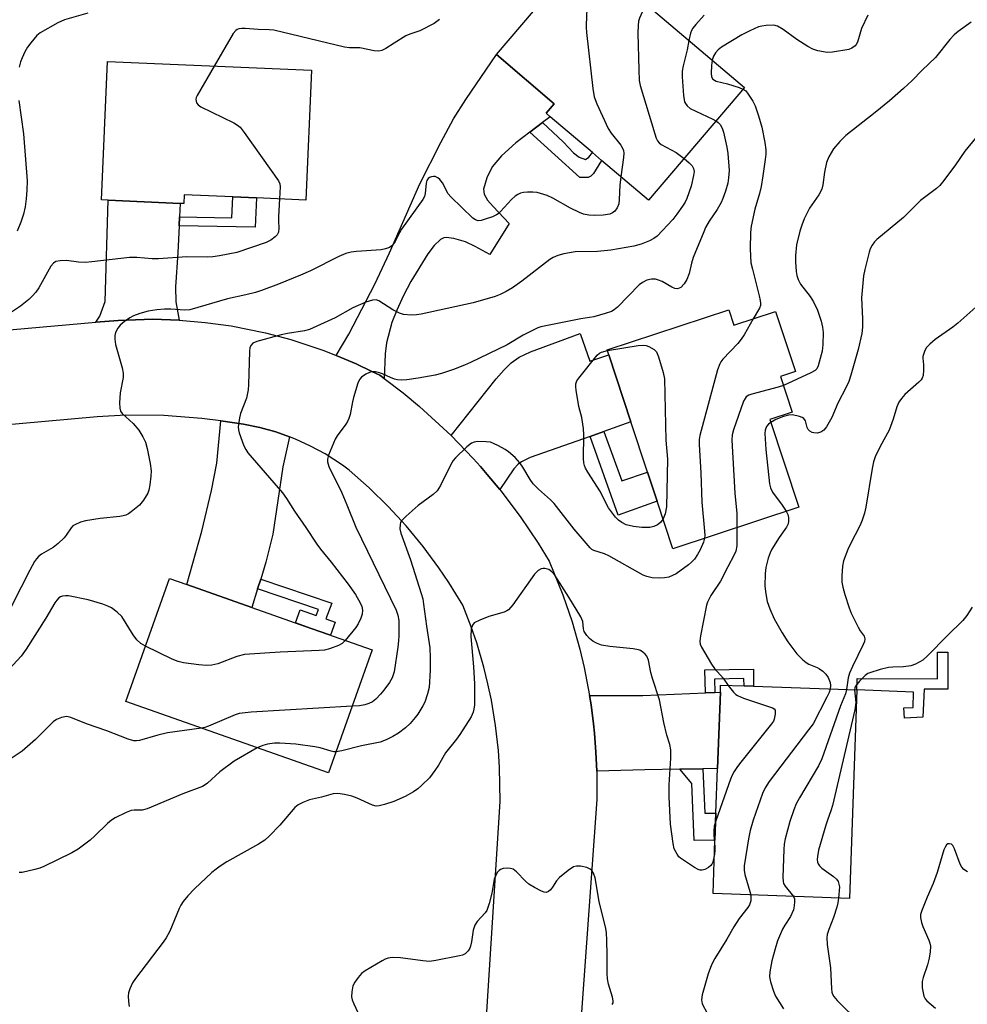
# Model space of a CAD drawing. Units: inches. Extents: x 1267765 to 1273765, y 525452 to 529452.
# Drawn here: x 1270037 to 1270293, y 526112 to 526378 of the extents above; entities that cross this region are included whole.
import ezdxf

# ---------------------------------------------------------------- set-up
doc = ezdxf.new("R2010")
doc.units = ezdxf.units.IN
doc.header["$MEASUREMENT"] = 0
for name, color, linetype in [('BLDG-Footprint', 5, 'Continuous'), ('TRANS-Driveway', 251, 'Continuous'), ('TRANS-Non Street Sidewalk', 7, 'Continuous'), ('TRANS-Road', 130, 'Continuous'), ('Undefined', 1, 'Continuous')]:
    doc.layers.add(name, color=color, linetype=linetype)

msp = doc.modelspace()

# ---------------------------------------------------------------- linework, layer by layer
at = {"layer": 'BLDG-Footprint'}
for points, elevation in [([(1270232.56, 526359.49), (1270206.75, 526329.1), (1270194.09, 526339.85), (1270191.62, 526341.94), (1270180.27, 526351.58), (1270179.16, 526352.53), (1270181.34, 526355.1), (1270165.75, 526368.34), (1270189.37, 526396.15)], 441.28), ([(1270115.94, 526364.12), (1270114.4, 526329.13), (1270101.14, 526329.71), (1270094.73, 526330), (1270081.66, 526330.57), (1270081.56, 526328.2), (1270080.52, 526328.25), (1270061.18, 526329.09), (1270059.36, 526329.17), (1270061, 526366.53)], 444.79), ([(1270228.38, 526299.57), (1270229.75, 526295.41), (1270240.98, 526299.12), (1270246.33, 526282.92), (1270242.3, 526281.59), (1270245.46, 526272.02), (1270239.4, 526270.01), (1270247.21, 526246.39), (1270213.31, 526235.19), (1270209.09, 526247.96), (1270206.5, 526255.79), (1270202.01, 526269.37), (1270196.05, 526287.41), (1270195.61, 526288.74)], 436.95), ([(1270132.25, 526207.9), (1270120.55, 526174.74), (1270065.95, 526193.99), (1270077.65, 526227.16), (1270082.34, 526225.51), (1270099.86, 526219.32), (1270115.87, 526213.68), (1270118.48, 526212.76)], 439.17), ([(1270262.91, 526197.11), (1270260.87, 526140.89), (1270224.13, 526142.23), (1270224.65, 526156.64), (1270224.92, 526163.87), (1270225.35, 526175.96), (1270226.1, 526196.54), (1270226.17, 526198.44), (1270232.49, 526198.21), (1270235.04, 526198.12)], 431.87)]:
    msp.add_lwpolyline(points, close=True, dxfattribs=dict(at, elevation=elevation))
at = {"layer": 'TRANS-Driveway'}
for points in [[(1270178.19, 526350.01), (1270174.74, 526347.41), (1270171, 526344.59), (1270167.13, 526341.06), (1270164.61, 526338.13), (1270163.15, 526335.13), (1270162.29, 526332.1), (1270162.45, 526330.77), (1270163.36, 526329.12), (1270164.86, 526327.37), (1270169.2, 526322.87), (1270164.01, 526314.5), (1270160.02, 526316.66), (1270157.43, 526317.87), (1270154.33, 526318.8), (1270152.24, 526319.05), (1270151.63, 526318.94), (1270150.73, 526318.5), (1270148.95, 526316.88), (1270147.27, 526314.65), (1270142.71, 526307.24), (1270140.7, 526303.39), (1270138.89, 526299.5), (1270137.56, 526296.12), (1270136.1, 526290.65), (1270135.75, 526287.69), (1270135.54, 526281.04), (1270134.35, 526281.94), (1270132.23, 526282.97), (1270127.98, 526284.99), (1270125.83, 526285.95), (1270122.57, 526287.3), (1270126, 526293.01), (1270133.03, 526306.46), (1270136.99, 526314.93), (1270145.1, 526333.48), (1270150.76, 526344.62), (1270154.24, 526351.08), (1270157.49, 526356.23), (1270165.75, 526368.34), (1270181.34, 526355.1), (1270179.16, 526352.53), (1270180.27, 526351.58)], [(1270080.36, 526324.64), (1270080.25, 526322.22), (1270079.93, 526314.9), (1270079.25, 526305.76), (1270079.37, 526301.74), (1270080.27, 526296.79), (1270073.22, 526297.02), (1270068.51, 526296.91), (1270063.81, 526296.7), (1270057.8, 526296.24), (1270058.91, 526297.82), (1270060.38, 526301.84), (1270061.18, 526329.09), (1270080.52, 526328.25)], [(1270194.69, 526266.77), (1270191.02, 526265.47), (1270174.83, 526259.73), (1270172.5, 526258.64), (1270171.6, 526257.93), (1270170.49, 526256.69), (1270166.64, 526251.18), (1270163.3, 526255.19), (1270161.43, 526257.36), (1270159.5, 526259.5), (1270157.54, 526261.6), (1270153.53, 526265.73), (1270165.67, 526280.97), (1270167.83, 526283.39), (1270169.72, 526285.24), (1270171.92, 526286.78), (1270174.92, 526288.26), (1270188.33, 526293.2), (1270190.91, 526285.71), (1270196.05, 526287.41), (1270202.01, 526269.37)], [(1270110.03, 526265.31), (1270108.23, 526257.27), (1270105.56, 526239.08), (1270103.66, 526231.59), (1270102.24, 526227.02), (1270101.42, 526224.37), (1270099.86, 526219.32), (1270082.34, 526225.51), (1270086.4, 526239.93), (1270089.02, 526250.85), (1270090.42, 526258.2), (1270091.49, 526269.62), (1270097.65, 526268.76), (1270102.04, 526267.86), (1270106.35, 526266.65)], [(1270221.41, 526175.9), (1270215.18, 526175.79), (1270205.76, 526175.63), (1270192.78, 526175.27), (1270192.55, 526180.38), (1270192.18, 526185.48), (1270191.91, 526188.01), (1270191.25, 526193.09), (1270190.86, 526195.61), (1270205.2, 526195.64), (1270222.1, 526196.37), (1270224.64, 526196.47), (1270226.1, 526196.54), (1270225.35, 526175.96)]]:
    msp.add_lwpolyline(points, close=True, dxfattribs=at)
at = {"layer": 'TRANS-Non Street Sidewalk'}
for points in [[(1270174.74, 526347.41), (1270178.19, 526350.01), (1270183.88, 526344.78), (1270186.55, 526341.91), (1270188.07, 526340.74), (1270189.73, 526340.04), (1270190.65, 526340.67), (1270191.62, 526341.95), (1270194.09, 526339.85), (1270191.88, 526336.28), (1270191.2, 526335.55), (1270190.44, 526335.2), (1270188.25, 526335.22)], [(1270080.25, 526322.22), (1270080.36, 526324.64), (1270094.47, 526324.38), (1270094.73, 526330), (1270101.14, 526329.71), (1270100.78, 526321.84)], [(1270191.02, 526265.47), (1270194.69, 526266.77), (1270199.54, 526253.49), (1270206.5, 526255.79), (1270209.09, 526247.96), (1270198.55, 526244.25)], [(1270101.42, 526224.37), (1270102.24, 526227.02), (1270121.45, 526220.53), (1270119.83, 526216.27), (1270122.34, 526215.39), (1270121.09, 526211.84), (1270118.48, 526212.76), (1270115.87, 526213.68), (1270111.61, 526215.18), (1270112.86, 526218.73), (1270117.21, 526217.2), (1270117.84, 526218.83)], [(1270287.39, 526207.34), (1270287.43, 526197.32), (1270280.98, 526197.34), (1270280.69, 526189.82), (1270275.7, 526189.49), (1270275.52, 526192.26), (1270278.01, 526192.42), (1270278.17, 526196.53), (1270262.91, 526197.11), (1270262.92, 526200.17), (1270284.64, 526200.1), (1270284.61, 526207.33)], [(1270224.64, 526196.47), (1270222.1, 526196.37), (1270221.88, 526202.54), (1270234.99, 526202.75), (1270235.04, 526198.12), (1270232.49, 526198.21), (1270232.47, 526200.17), (1270224.52, 526200.04)], [(1270215.18, 526175.79), (1270221.41, 526175.9), (1270221.94, 526163.93), (1270224.92, 526163.87), (1270224.65, 526156.64), (1270219.07, 526156.52), (1270218.38, 526171.94)]]:
    msp.add_lwpolyline(points, close=True, dxfattribs=at)
at = {"layer": 'TRANS-Road'}
for points in [[(1270006.06, 526291.69), (1270057.8, 526296.24), (1270063.81, 526296.7), (1270068.51, 526296.91), (1270073.22, 526297.02), (1270080.27, 526296.79), (1270087.31, 526296.19), (1270094.3, 526295.22), (1270103.53, 526293.37), (1270110.35, 526291.56), (1270119.29, 526288.59), (1270122.57, 526287.3), (1270125.83, 526285.95), (1270127.98, 526284.99), (1270132.23, 526282.97), (1270134.35, 526281.94), (1270135.54, 526281.04), (1270140.61, 526277.18), (1270145.05, 526273.51), (1270153.53, 526265.73), (1270157.54, 526261.6), (1270159.5, 526259.5), (1270161.43, 526257.36), (1270163.3, 526255.19), (1270166.64, 526251.18), (1270166.98, 526250.76), (1270172.17, 526243.86), (1270176.98, 526236.7), (1270179.98, 526231.79), (1270183.68, 526222.75), (1270186.16, 526215.5), (1270188.26, 526208.12), (1270189.44, 526203.15), (1270190.86, 526195.61), (1270191.25, 526193.09), (1270191.91, 526188.01), (1270192.18, 526185.48), (1270192.55, 526180.38), (1270192.78, 526175.27), (1270192.84, 526172.71), (1270192.78, 526167.6), (1270187.88, 526099.07)], [(1270161.5, 526083.38), (1270166.73, 526167.08), (1270166.59, 526176.21), (1270166.28, 526180.77), (1270165.52, 526187.57), (1270164.4, 526194.33), (1270163.46, 526198.8), (1270162.37, 526203.23), (1270160.44, 526209.8), (1270158.96, 526214.12), (1270156.68, 526219.98), (1270152.93, 526226.09), (1270150.25, 526230.04), (1270145.98, 526235.79), (1270141.41, 526241.31), (1270136.56, 526246.59), (1270131.44, 526251.6), (1270126.09, 526256.32), (1270124.29, 526257.66), (1270119.61, 526260.72), (1270115.67, 526262.86), (1270111.6, 526264.73), (1270110.03, 526265.31), (1270106.35, 526266.65), (1270102.04, 526267.86), (1270097.65, 526268.76), (1270091.49, 526269.62), (1270086.41, 526270.32), (1270076.17, 526271.09), (1270065.91, 526271.15), (1270058.22, 526270.72), (1269989, 526264.56)]]:
    msp.add_lwpolyline(points, dxfattribs=at)
at = {"layer": 'Undefined'}
for points, elevation in [([(1270194.89, 526391.47), (1270194.52, 526390.85), (1270193.89, 526389.52), (1270190.92, 526382.75), (1270190.29, 526381.1), (1270190.13, 526380.24), (1270190.04, 526379.05), (1270189.97, 526375.75), (1270190.05, 526374.27), (1270191.7, 526359.19), (1270192.08, 526357.01), (1270192.83, 526355.11), (1270195.91, 526348.43), (1270196.72, 526347.2), (1270199.26, 526343.92), (1270199.72, 526343.18), (1270199.97, 526342.53), (1270200.06, 526341.76), (1270200.02, 526340.65), (1270199.31, 526335.42)], 442), ([(1270206, 526382.03), (1270204.33, 526378.14), (1270204.08, 526377.33), (1270203.94, 526376.17), (1270203.89, 526374.09), (1270204.1, 526364.22), (1270204.23, 526361.4), (1270204.46, 526360), (1270208.42, 526346.97), (1270208.79, 526345.86), (1270209.14, 526345.08), (1270209.57, 526344.55), (1270210.13, 526344.11), (1270214.18, 526341.93), (1270216.31, 526340.36)], 440), ([(1270055.63, 526379.5), (1270049.34, 526377.69), (1270047.58, 526376.88), (1270042.8, 526374.23), (1270041.96, 526373.47), (1270040.3, 526371.49), (1270039.45, 526370.33), (1270038.73, 526369.07), (1270037.96, 526367.49), (1270037.54, 526366.4), (1270037.19, 526364.96)], 446), ([(1270150.39, 526377.81), (1270149, 526376.77), (1270145.16, 526374.74), (1270142.41, 526373.89), (1270141.32, 526373.45), (1270138.21, 526371.41), (1270135.93, 526370.01), (1270134.9, 526369.48), (1270134.11, 526369.28), (1270132.8, 526369.36), (1270128.93, 526370.14), (1270126.13, 526370.19), (1270124.86, 526370.37), (1270105.83, 526374.92), (1270104.55, 526375.07), (1270101.55, 526375.13), (1270098.02, 526375.4), (1270097.16, 526375.41), (1270096.35, 526375.31), (1270095.89, 526375.14), (1270095.51, 526374.89), (1270094.79, 526374.03), (1270089.71, 526365.27)], 444), ([(1270221.76, 526378.96), (1270219.5, 526376.5), (1270218.7, 526375.52), (1270218.33, 526374.88), (1270218.02, 526374.11), (1270217.65, 526372.14)], 438), ([(1270265.83, 526379), (1270264.15, 526375.37), (1270263.02, 526371.73), (1270262.69, 526371.09), (1270262.41, 526370.73), (1270261.51, 526370.05), (1270260.7, 526369.74), (1270256.29, 526368.97), (1270254.85, 526368.94), (1270252.33, 526369.37), (1270250.98, 526369.81), (1270249.69, 526370.53), (1270246.68, 526372.46), (1270242.98, 526375.13), (1270241.53, 526376.01), (1270240.5, 526376.29), (1270238.44, 526376.22), (1270237.27, 526376.06), (1270236.42, 526375.85), (1270234.02, 526374.79), (1270231.93, 526373.7), (1270226.4, 526370.34), (1270225.49, 526369.64), (1270224.82, 526368.82), (1270224.28, 526367.9), (1270223.92, 526366.82)], 436), ([(1270293.66, 526377.06), (1270290.2, 526374.59), (1270289.1, 526373.7), (1270287.94, 526372.41), (1270284.11, 526367.57), (1270280.49, 526364.14), (1270277.78, 526361.39), (1270275.47, 526359.21), (1270271.65, 526355.87), (1270267.79, 526352.72), (1270259.9, 526346.57), (1270258.26, 526344.94), (1270256.63, 526342.97), (1270255.34, 526340.79), (1270254.66, 526339.25), (1270254.14, 526336.7), (1270253.75, 526333.21), (1270253.44, 526332.11), (1270252.65, 526330.6), (1270250.13, 526327), (1270248.71, 526324.05), (1270248.01, 526322.41), (1270247.52, 526320.73), (1270246.63, 526317.05), (1270246.35, 526314.24), (1270246.36, 526312.52), (1270246.51, 526309.93), (1270246.72, 526308.81), (1270247.06, 526307.73), (1270247.69, 526306.49), (1270250.27, 526303.18), (1270251.18, 526301.75), (1270252.29, 526299.43), (1270253.26, 526296.53), (1270253.61, 526294.86), (1270253.78, 526293.45), (1270253.73, 526290.2), (1270253.55, 526288.44), (1270252.42, 526284.46), (1270252.06, 526283.7), (1270251.64, 526283.22), (1270250.52, 526282.59), (1270243.1, 526279.15)], 434), ([(1270217.65, 526372.14), (1270217.2, 526369.68), (1270216.07, 526365.33), (1270215.8, 526363.88), (1270215.8, 526362.4), (1270216.17, 526357.31), (1270216.32, 526356.14), (1270216.47, 526355.58), (1270216.68, 526355.13), (1270217.12, 526354.52), (1270217.99, 526353.86), (1270224.08, 526350.96), (1270224.92, 526350.49)], 438), ([(1270089.71, 526365.27), (1270085.1, 526357.33), (1270084.89, 526356.8), (1270084.8, 526356.29), (1270084.83, 526355.81), (1270084.96, 526355.36), (1270085.44, 526354.77), (1270086.16, 526354.31), (1270095.03, 526349.96), (1270096.04, 526349.36), (1270096.68, 526348.78), (1270097.75, 526347.38), (1270107.02, 526334.32), (1270107.37, 526333.55), (1270107.49, 526332.71), (1270107.32, 526329.44)], 444), ([(1270223.92, 526366.82), (1270223.71, 526365.43), (1270223.61, 526363.39), (1270223.74, 526362.33), (1270224.11, 526361.71), (1270224.5, 526361.42), (1270224.97, 526361.21), (1270228.02, 526360.49), (1270231.15, 526359.48), (1270232.19, 526359.06)], 436), ([(1270232.19, 526359.06), (1270232.92, 526358.56), (1270233.63, 526357.72), (1270234.88, 526355.81), (1270235.5, 526354.53), (1270236.38, 526351.83), (1270237.24, 526348.79), (1270238.11, 526344.67), (1270238.35, 526342.71), (1270238.34, 526341.56), (1270238.17, 526340.09), (1270237.56, 526335.68), (1270237.07, 526332.83), (1270236.63, 526330.89), (1270235.39, 526326.73), (1270234.44, 526322.13), (1270234.18, 526320.39), (1270234.14, 526316.04), (1270234.35, 526312.22), (1270234.73, 526310.5), (1270236.58, 526303.38), (1270236.86, 526302.04), (1270236.93, 526301.24), (1270236.88, 526300.72), (1270236.64, 526300.02), (1270234.95, 526297.13)], 436), ([(1270037.05, 526355.96), (1270038.37, 526346.97), (1270039.29, 526334.36), (1270039.27, 526331.84), (1270039.08, 526329.47), (1270038.77, 526327.31), (1270038.3, 526325.36), (1270037.63, 526323.17), (1270036.59, 526320.75)], 446), ([(1270224.92, 526350.49), (1270225.5, 526350.06), (1270226.05, 526349.5), (1270226.59, 526348.57), (1270226.93, 526347.45), (1270227.86, 526343.41), (1270228.1, 526341.68), (1270228.44, 526337.09), (1270228.33, 526335.11), (1270228.1, 526333.72), (1270227.5, 526331.52), (1270226.81, 526329.56), (1270226.34, 526328.5), (1270225.21, 526326.58), (1270223.06, 526323.46), (1270222.09, 526321.71), (1270221.61, 526320.62), (1270218.8, 526313.71), (1270218.34, 526312.17), (1270217.71, 526309.34), (1270217.1, 526307.74), (1270216.37, 526306.55), (1270215.44, 526305.59), (1270215.02, 526305.37), (1270214.58, 526305.25), (1270213.83, 526305.34), (1270213.05, 526305.69), (1270210.44, 526307.17), (1270209.43, 526307.6), (1270208.66, 526307.81), (1270207.59, 526307.83), (1270206.26, 526307.52), (1270205.09, 526306.94), (1270204.23, 526306.32), (1270198.38, 526300.31), (1270197.49, 526299.55), (1270196.74, 526299.14), (1270195.08, 526298.56), (1270191.97, 526297.68), (1270188.52, 526297.1), (1270179.49, 526295.32), (1270177.75, 526294.94), (1270176.92, 526294.68), (1270173.01, 526292.77), (1270168.69, 526290.16), (1270158.78, 526285.37), (1270157.17, 526284.66), (1270154.22, 526283.51), (1270150.95, 526282.39), (1270149.27, 526281.99), (1270144.71, 526281.15), (1270141.64, 526280.66), (1270140.29, 526280.59), (1270139.11, 526280.7), (1270138.26, 526280.92), (1270137.18, 526281.34), (1270135.09, 526282.33), (1270134.27, 526282.6), (1270133.15, 526282.83), (1270132.32, 526282.88), (1270131.53, 526282.7), (1270130.55, 526282.21), (1270129.43, 526281.41), (1270128.91, 526280.8), (1270128.45, 526279.78), (1270127.27, 526275.92), (1270126.99, 526274.8), (1270126.33, 526271.35), (1270126.02, 526270.24), (1270125.66, 526269.47), (1270125.21, 526268.76), (1270122.88, 526265.62), (1270122.29, 526264.67), (1270120.56, 526260.41), (1270120.26, 526259.33), (1270120.25, 526258.61), (1270120.65, 526257.3), (1270124.09, 526250.25), (1270125.5, 526247.05), (1270127.9, 526240.97), (1270138.74, 526218.66), (1270139.19, 526217.27), (1270139.43, 526215.84), (1270139.49, 526211.76), (1270139.42, 526210.32), (1270139.22, 526208.64), (1270138.19, 526202.04), (1270137.98, 526201.19), (1270137.67, 526200.38), (1270136.95, 526199.16), (1270135.44, 526197.09), (1270134.5, 526195.96), (1270133.29, 526194.66), (1270132.39, 526193.95), (1270131.39, 526193.44), (1270130.31, 526193.12), (1270128.84, 526192.87), (1270126.9, 526192.73)], 438), ([(1270294.84, 526345.82), (1270291.98, 526342.37), (1270289.5, 526338.67), (1270286.33, 526334.42), (1270285.2, 526333.07), (1270284.31, 526332.29), (1270280.05, 526329), (1270275.41, 526324.48), (1270268.22, 526318.5), (1270267.62, 526317.88), (1270266.97, 526316.96), (1270266.46, 526315.96), (1270266.17, 526315.11), (1270265.02, 526310.46), (1270264.69, 526308.71), (1270264.14, 526302.81), (1270264.4, 526297.12), (1270264.42, 526294.86), (1270264.19, 526293.16), (1270263.26, 526288.9), (1270261.28, 526281.99), (1270260.72, 526280.28), (1270259.99, 526278.74), (1270257.74, 526274.45), (1270256.17, 526270.57), (1270254.66, 526268.01), (1270253.94, 526267.1), (1270253.17, 526266.57), (1270252.15, 526266.36), (1270251.33, 526266.39), (1270250.8, 526266.5), (1270250.18, 526266.83), (1270249.73, 526267.33), (1270249.51, 526267.81), (1270249.01, 526269.67), (1270248.59, 526270.26), (1270248.17, 526270.52), (1270247.42, 526270.81), (1270245.51, 526271.23), (1270244.44, 526271.18), (1270243.14, 526270.86), (1270241.08, 526269.97), (1270239.66, 526269.23)], 432), ([(1270216.31, 526340.36), (1270217.74, 526339.19), (1270218.54, 526338.36), (1270218.87, 526337.66), (1270219, 526336.89), (1270218.9, 526335.78), (1270218.19, 526332.92), (1270217.03, 526329.55), (1270216.58, 526328.62), (1270215.86, 526327.46), (1270214.35, 526325.31), (1270213.27, 526323.94), (1270209.07, 526319.46), (1270208.2, 526318.75), (1270207.01, 526318.12), (1270204.79, 526317.27), (1270202.8, 526316.7), (1270196.55, 526315.67), (1270193.03, 526315.26), (1270186.98, 526315.18), (1270183.9, 526314.68), (1270182.28, 526314.25), (1270181.06, 526313.7), (1270180.11, 526313.1), (1270172.57, 526307.3), (1270170.05, 526305.51), (1270168.39, 526304.48), (1270166.81, 526303.72), (1270165.44, 526303.19), (1270159.54, 526301.45), (1270145.52, 526298.39), (1270144.19, 526298.19), (1270142.75, 526298.17), (1270140.75, 526298.33), (1270139.65, 526298.66), (1270137.83, 526299.57), (1270134.09, 526301.96), (1270133.34, 526302.22), (1270132.38, 526302.21), (1270130.58, 526301.66), (1270127.03, 526300.13), (1270122.27, 526297.42), (1270115.38, 526294.27), (1270114.01, 526293.9), (1270109.49, 526293.23), (1270107.72, 526292.82), (1270101.18, 526290.99), (1270100.15, 526290.54), (1270099.65, 526290.08), (1270099.34, 526289.42), (1270099.2, 526288.34), (1270098.97, 526279.44), (1270098.86, 526278.01), (1270098.4, 526275.8), (1270096.8, 526271.59), (1270096.5, 526270.48), (1270096.19, 526268.01), (1270096.25, 526267.19), (1270096.45, 526266.37), (1270097.72, 526262.89), (1270098.23, 526261.92), (1270098.82, 526261.04), (1270108.15, 526250.24), (1270109.22, 526248.69), (1270111.36, 526245.29), (1270114.42, 526240.91), (1270117.37, 526236.44), (1270118.4, 526235.05), (1270121.25, 526231.53), (1270125.78, 526225.61), (1270127.77, 526222.82), (1270129.07, 526220.61), (1270129.49, 526219.6), (1270129.66, 526218.6), (1270129.56, 526217.53), (1270129.22, 526216.47), (1270128.47, 526214.95), (1270127.87, 526213.98), (1270124.97, 526210.47)], 440), ([(1270199.31, 526335.42), (1270199.04, 526333.2), (1270198.87, 526329.31), (1270198.7, 526328.14), (1270198.27, 526327.08), (1270197.65, 526326.15), (1270197.05, 526325.67), (1270196.34, 526325.37), (1270194.48, 526325.07), (1270192.31, 526324.99), (1270190.64, 526325.11), (1270189.26, 526325.37), (1270188.16, 526325.79), (1270185.75, 526326.95), (1270180.96, 526329.65), (1270179.41, 526330.35), (1270176.72, 526331.18), (1270175.6, 526331.29), (1270174.18, 526331.27), (1270173.05, 526331.18), (1270172.24, 526330.99), (1270171.49, 526330.66), (1270170.8, 526330.22), (1270169.79, 526329.27), (1270166.87, 526326.04), (1270166.22, 526325.46), (1270165.75, 526325.15), (1270164.68, 526324.67), (1270162.72, 526323.98), (1270161.61, 526323.65), (1270160.81, 526323.55), (1270160.09, 526323.78), (1270159.42, 526324.27), (1270153.51, 526329.98), (1270152.8, 526330.87), (1270151.21, 526333.81), (1270150.55, 526334.67), (1270149.94, 526335.14), (1270149.28, 526335.46), (1270148.78, 526335.52), (1270148.26, 526335.45), (1270147.76, 526335.27), (1270147.33, 526335), (1270146.97, 526334.4), (1270146.83, 526333.66), (1270146.55, 526330.89), (1270146.34, 526330.09), (1270145.94, 526329.31), (1270140.21, 526321.27), (1270139.62, 526320.28), (1270138.49, 526318.01), (1270138.06, 526317.31), (1270137.59, 526316.8), (1270136.93, 526316.37), (1270135.85, 526315.96), (1270134.72, 526315.7), (1270128.04, 526315.3), (1270126.59, 526315.1), (1270125.23, 526314.73), (1270123.34, 526313.93), (1270115.64, 526310.12), (1270112.96, 526308.88), (1270107.08, 526306.5), (1270102.47, 526304.76), (1270100.81, 526304.24), (1270098.26, 526303.6), (1270093.32, 526302.55), (1270083.13, 526299.56), (1270081.77, 526299.45), (1270078.04, 526299.73), (1270076.32, 526299.74), (1270074.27, 526299.58), (1270071.95, 526299.21), (1270069.66, 526298.56), (1270067.99, 526297.95), (1270066.97, 526297.39), (1270065.52, 526296.38), (1270064.4, 526295.44), (1270063.73, 526294.6), (1270063.11, 526293.44), (1270062.95, 526292.68), (1270062.97, 526291.62), (1270063.16, 526290.26), (1270064.91, 526283.91), (1270065.2, 526282.46), (1270065.15, 526281.31), (1270064.35, 526277.23), (1270064.24, 526274.53), (1270064.27, 526273.06), (1270064.47, 526272.26), (1270064.91, 526271.61), (1270067.86, 526268.91), (1270069.39, 526267.09), (1270070.51, 526265.35), (1270071.19, 526263.87), (1270071.62, 526262.23), (1270072.46, 526258.17), (1270072.76, 526256.14), (1270072.67, 526254.71), (1270072.36, 526252.41), (1270072.09, 526250.99), (1270071.82, 526250.19), (1270070.65, 526248.27), (1270069.58, 526246.95), (1270067.31, 526245.08), (1270066.59, 526244.59), (1270065.91, 526244.25), (1270065.18, 526244.02), (1270064.32, 526243.86), (1270059, 526243.32), (1270055.05, 526242.73), (1270053.68, 526242.34), (1270052.13, 526241.65), (1270051.67, 526241.34), (1270051.15, 526240.8), (1270049.86, 526238.79), (1270049.33, 526238.12), (1270047.7, 526236.56), (1270046.37, 526235.52), (1270043.21, 526233.72), (1270042.38, 526233.07), (1270041.83, 526232.43), (1270041.34, 526231.7), (1270040.03, 526229.41), (1270037.67, 526224.82), (1270032.97, 526215.35)], 442), ([(1270107.32, 526329.44), (1270107.03, 526324.73), (1270107.03, 526323.54), (1270107.17, 526321.54), (1270107.02, 526320.49), (1270106.7, 526319.8), (1270106.14, 526319.2), (1270104.97, 526318.37), (1270103.7, 526317.67), (1270095.8, 526315.06), (1270091.14, 526314.09), (1270089.38, 526313.81), (1270087.92, 526313.74), (1270082.3, 526313.83), (1270074.74, 526313.33), (1270073.03, 526313.35), (1270068.87, 526313.63), (1270066.88, 526313.66), (1270056.78, 526312.46), (1270055.04, 526312.32), (1270053.11, 526312.43), (1270049.96, 526312.82), (1270048.17, 526312.8), (1270047.06, 526312.61), (1270046.41, 526312.18), (1270045.72, 526311.31), (1270042.45, 526305.52), (1270041.66, 526304.37), (1270040.8, 526303.3), (1270039.77, 526302.32), (1270037.53, 526300.51), (1270034.85, 526298.77)], 444), ([(1270294.92, 526300.25), (1270290.11, 526295.99), (1270288.73, 526294.93), (1270284.01, 526291.58), (1270282.52, 526290.31), (1270281.59, 526289.3), (1270281.08, 526288.33), (1270280.69, 526287.03), (1270280.66, 526286.52), (1270280.84, 526284.71), (1270280.84, 526283.28), (1270280.72, 526281.88), (1270280.5, 526281.12), (1270280.2, 526280.66), (1270279.61, 526280.05), (1270275.83, 526276.77), (1270274.9, 526275.66), (1270274.23, 526274.7), (1270273.63, 526273.42), (1270272.63, 526270.13), (1270271.55, 526267.14), (1270269.14, 526262.75), (1270267.82, 526259.91), (1270267.37, 526258.56), (1270267, 526256.81), (1270265.29, 526246.4), (1270264.91, 526244.72), (1270264.29, 526242.85), (1270263.76, 526241.54), (1270261.04, 526236.29), (1270260.42, 526234.95), (1270259.29, 526231.88), (1270258.98, 526230.46), (1270258.84, 526227.91), (1270258.86, 526226.21), (1270259.09, 526224.84), (1270259.67, 526222.87), (1270260.83, 526219.23), (1270261.36, 526217.85), (1270263.19, 526214.07), (1270263.77, 526213.07), (1270264.81, 526211.58), (1270265.04, 526210.92), (1270264.93, 526210.18), (1270264.62, 526209.38), (1270261.69, 526203.46), (1270260.9, 526201.63), (1270260.57, 526200.37), (1270260.13, 526197.21)], 430), ([(1270234.95, 526297.13), (1270232.51, 526292.87), (1270231.71, 526291.64), (1270230.77, 526290.52), (1270226.74, 526286.24), (1270226.21, 526285.56), (1270225.92, 526285.05), (1270225.36, 526283.37), (1270220.53, 526265.73), (1270220.35, 526264.6), (1270220.35, 526263.25), (1270220.81, 526255.6), (1270221.1, 526247.77), (1270221.81, 526239.91), (1270221.88, 526238.76), (1270221.83, 526238)], 436), ([(1270195.66, 526288.58), (1270203.95, 526289.99), (1270205.36, 526290.06), (1270206.07, 526289.93), (1270206.84, 526289.67), (1270208.3, 526288.83), (1270208.85, 526288.24), (1270209.42, 526286.93), (1270210.71, 526282.69), (1270211.04, 526280.95), (1270211.39, 526264.47), (1270211.83, 526259.34), (1270211.56, 526246.46), (1270211.25, 526244.58), (1270210.65, 526243.22)], 438), ([(1270210.65, 526243.22), (1270209.95, 526242.26), (1270209.19, 526241.61), (1270208.16, 526241.13), (1270207.06, 526240.89), (1270204.94, 526240.9), (1270202.69, 526241.18), (1270200.71, 526241.62), (1270199.51, 526242.24), (1270198.64, 526242.89), (1270197.84, 526243.67), (1270195.92, 526246.21), (1270195.38, 526247.18), (1270193.79, 526250.53), (1270190.35, 526255.85), (1270189.79, 526256.88), (1270189.49, 526257.62), (1270189.31, 526258.37), (1270189.21, 526259.53), (1270189.29, 526265.87), (1270189.19, 526267.62), (1270188.8, 526270.54), (1270187.96, 526273.54), (1270187.27, 526277.95), (1270187.18, 526278.82), (1270187.19, 526279.66), (1270187.46, 526280.43), (1270187.93, 526281.14), (1270192.95, 526287.31), (1270193.57, 526287.88), (1270194.05, 526288.16), (1270195.66, 526288.58)], 438), ([(1270243.1, 526279.15), (1270241.66, 526278.69), (1270234.56, 526276.81), (1270233.76, 526276.53), (1270233.07, 526276.12), (1270232.75, 526275.71), (1270232.38, 526274.97), (1270229.64, 526267.24), (1270229.27, 526265.84), (1270229.22, 526264.41), (1270230.04, 526250.12), (1270230.54, 526244.64), (1270230.57, 526240.89)], 434), ([(1270239.66, 526269.23), (1270239.03, 526268.78), (1270238.56, 526268.16), (1270238.19, 526267.14), (1270238.09, 526266.2), (1270238.38, 526261.89), (1270239.36, 526252.66), (1270239.62, 526251.6), (1270240.17, 526250.43), (1270242.78, 526246.91), (1270243.84, 526245.28)], 432), ([(1270221.83, 526238), (1270221.56, 526236.97), (1270220.67, 526234.86), (1270219.97, 526233.58), (1270219.11, 526232.38), (1270218.36, 526231.58), (1270217.51, 526230.86), (1270214.2, 526228.45), (1270213.21, 526227.93), (1270212.18, 526227.55), (1270211.09, 526227.36), (1270209.68, 526227.27), (1270207.71, 526227.34), (1270206.33, 526227.66), (1270205.27, 526228.04), (1270196.04, 526233.26), (1270194.84, 526233.78), (1270192.02, 526234.74), (1270191.5, 526235), (1270191.02, 526235.38), (1270186.7, 526240.48), (1270181.31, 526247.39), (1270180.3, 526248.39), (1270177.11, 526251.25), (1270175.67, 526252.69), (1270174.81, 526253.88), (1270172.9, 526257.16), (1270172.09, 526258.3), (1270170.77, 526259.77), (1270169.06, 526261.26), (1270168.1, 526261.91), (1270166.29, 526262.92), (1270164.96, 526263.57), (1270164.14, 526263.87), (1270162.99, 526264.03), (1270160.63, 526264.05), (1270159.78, 526263.94), (1270159.05, 526263.63), (1270157.79, 526262.62), (1270154.7, 526259.64), (1270154.14, 526258.98), (1270153.41, 526257.69), (1270150.67, 526252.21), (1270149.77, 526250.78), (1270148.7, 526249.81), (1270144.68, 526246.84), (1270141.41, 526243.92), (1270140.22, 526242.68), (1270139.94, 526242.22), (1270139.8, 526241.69), (1270139.78, 526240.55), (1270139.99, 526239.41), (1270142.58, 526232.15), (1270145.51, 526223.07), (1270145.9, 526221.7), (1270146.15, 526220.28), (1270146.91, 526214.33), (1270147.78, 526208.44), (1270147.95, 526205.77), (1270147.89, 526202.42), (1270147.61, 526197.8), (1270147.23, 526196.09), (1270146.48, 526193.86), (1270145.96, 526192.83), (1270144.6, 526190.6), (1270143.89, 526189.65), (1270142.53, 526188.08), (1270141.23, 526186.88), (1270139.35, 526185.49), (1270137.88, 526184.54), (1270136.05, 526183.65), (1270134.45, 526183.07), (1270129.39, 526182.1), (1270124.1, 526180.75), (1270122.57, 526180.47)], 436), ([(1270243.84, 526245.28), (1270244.28, 526244.42), (1270244.48, 526243.64), (1270244.5, 526242.6), (1270244.34, 526241.86), (1270243.91, 526240.98), (1270241.94, 526238.22), (1270240, 526235.06), (1270239.52, 526234.03), (1270239.01, 526232.66), (1270238.38, 526230.14), (1270238.14, 526228.46), (1270238.06, 526225.09), (1270238.33, 526223.04), (1270238.74, 526220.99), (1270239.43, 526219.02), (1270240.6, 526216.28), (1270242.75, 526212.53), (1270244.28, 526210.1), (1270246.72, 526206.89), (1270247.48, 526206.02), (1270248.32, 526205.22), (1270249.23, 526204.51), (1270249.95, 526204.09), (1270252.14, 526203.2), (1270252.83, 526202.84), (1270253.7, 526202.18), (1270254.48, 526201.41), (1270255.12, 526200.45), (1270255.69, 526199.11), (1270255.82, 526198.29), (1270255.69, 526197.37)], 432), ([(1270230.57, 526240.89), (1270230.52, 526235.96), (1270230.29, 526234.53), (1270229.86, 526233.51), (1270228.07, 526230.33), (1270226.14, 526226.42), (1270223.52, 526222.53), (1270222.61, 526220.75), (1270222.37, 526220), (1270220.77, 526211.73), (1270220.59, 526210.29), (1270220.69, 526209.47), (1270221.01, 526208.68), (1270223.7, 526204.07), (1270224.56, 526202.89), (1270226.84, 526200.3), (1270228.24, 526198.36)], 434), ([(1270224.52, 526152.88), (1270224.03, 526150.71), (1270223.81, 526150.2), (1270223.5, 526149.77), (1270222.87, 526149.28), (1270221.92, 526148.77), (1270221.18, 526148.55), (1270220.68, 526148.57), (1270220.16, 526148.75), (1270219.13, 526149.31), (1270215.34, 526151.76), (1270214.91, 526152.15), (1270214.42, 526152.82), (1270213.68, 526154.33), (1270213.35, 526155.74), (1270212.67, 526160.97), (1270212.28, 526168.27), (1270212.35, 526171.54), (1270212.78, 526178.72), (1270212.75, 526181.01), (1270212.47, 526182.43), (1270211.68, 526184.96), (1270210.87, 526188.39), (1270209.74, 526194.45), (1270207.8, 526200.19), (1270207.39, 526201.79), (1270206.72, 526205.18), (1270206.33, 526206.2), (1270205.84, 526206.8), (1270205.23, 526207.31), (1270204.55, 526207.72), (1270204.04, 526207.92), (1270202.58, 526208.18), (1270196.31, 526208.83), (1270194.04, 526209.23), (1270192.72, 526209.71), (1270191.74, 526210.31), (1270190.82, 526210.99), (1270190.09, 526211.78), (1270189.42, 526212.9), (1270189.25, 526213.57), (1270189.08, 526215.53), (1270188.51, 526216.84), (1270185.26, 526222.1), (1270181.46, 526228.02), (1270180.72, 526228.94), (1270179.88, 526229.57), (1270178.84, 526229.87), (1270178.32, 526229.89), (1270177.81, 526229.8), (1270176.97, 526229.3), (1270176.03, 526228.29), (1270170.15, 526220.05), (1270169.03, 526218.72), (1270168.58, 526218.41), (1270167.82, 526218.08), (1270163.69, 526216.87), (1270161.27, 526215.94), (1270159.79, 526215.19), (1270159.29, 526214.62), (1270159, 526213.56), (1270158.84, 526211.5), (1270159.57, 526203.33), (1270159.83, 526198.75), (1270159.82, 526193.13), (1270159.72, 526191.96), (1270159.52, 526191.16), (1270158.92, 526189.86), (1270155.91, 526185.14), (1270154.99, 526183.85), (1270152.08, 526180.18), (1270150.12, 526176.86), (1270149.15, 526175.37), (1270147.72, 526173.47), (1270145.7, 526171.44), (1270144.63, 526170.49), (1270143.44, 526169.64), (1270141.14, 526168.38), (1270138.08, 526167.06), (1270135.56, 526166.23), (1270134.16, 526165.86), (1270133.4, 526165.82), (1270132.4, 526166.07), (1270128.2, 526167.96), (1270126.84, 526168.47), (1270124.81, 526168.96), (1270123.05, 526169.25), (1270121.73, 526169.14), (1270118.67, 526168.19), (1270115.42, 526167.51), (1270113.6, 526166.79), (1270112.37, 526166.13), (1270111.48, 526165.42), (1270107.44, 526160.65), (1270104.6, 526157.8), (1270103.34, 526156.63), (1270101.64, 526155.52), (1270093.14, 526150.76), (1270091.31, 526149.63), (1270090.21, 526148.85), (1270089.12, 526147.91), (1270084.42, 526143.53), (1270082.63, 526141.62), (1270081.35, 526140.07), (1270080.76, 526139.16), (1270080.27, 526138.18), (1270077.73, 526132.12), (1270076.82, 526130.3), (1270075.97, 526129.1), (1270068.47, 526119.38), (1270067.69, 526118.17), (1270066.99, 526116.56), (1270066.64, 526115.45), (1270066.54, 526114.61), (1270066.59, 526113.19), (1270066.77, 526111.79)], 434), ([(1270071.21, 526208.9), (1270069.91, 526209.66), (1270068.91, 526210.61), (1270067.89, 526211.97), (1270064.8, 526216.89), (1270063.61, 526218.09), (1270062.02, 526219.27), (1270061.02, 526219.74), (1270059.72, 526220.22), (1270055.78, 526221.37), (1270050.5, 526222.45), (1270049.67, 526222.51), (1270048.85, 526222.41), (1270048.33, 526222.21), (1270047.87, 526221.91), (1270047.3, 526221.28), (1270046.79, 526220.57), (1270044.39, 526216.49), (1270039.05, 526208.1), (1270037.68, 526206.2), (1270030.16, 526198.11), (1270027.79, 526195.77), (1270027.09, 526195.2)], 440), ([(1270293.99, 526219.41), (1270292.54, 526217.17), (1270291.45, 526215.8), (1270287.3, 526211.83), (1270281.92, 526206.32), (1270280.62, 526205.19), (1270278.7, 526204.1), (1270277.41, 526203.64), (1270275.47, 526203.35), (1270272.59, 526203.28), (1270271.43, 526203.17), (1270269.14, 526202.62), (1270266.34, 526201.76), (1270265.82, 526201.51), (1270265.16, 526201.03), (1270263.56, 526199.46), (1270262.54, 526198.12), (1270262.36, 526197.65), (1270262.28, 526197.13)], 428), ([(1270124.97, 526210.47), (1270124.17, 526209.67), (1270123.21, 526209.1), (1270120.83, 526208.23), (1270119.47, 526207.87), (1270118.02, 526207.72), (1270107.45, 526207.28), (1270097.91, 526206.68), (1270095.83, 526206.15), (1270090.71, 526204.17), (1270089.05, 526203.82), (1270087.65, 526203.68), (1270085.6, 526203.85), (1270081.49, 526204.47), (1270080.05, 526204.79), (1270078.41, 526205.46), (1270071.21, 526208.9)], 440), ([(1270228.24, 526198.36), (1270229.65, 526196.52), (1270230.26, 526195.91), (1270230.73, 526195.58), (1270232.35, 526194.89), (1270240.19, 526192.27), (1270240.59, 526192), (1270240.84, 526191.63), (1270240.9, 526190.62), (1270240.62, 526189.25), (1270240.39, 526188.72), (1270239.9, 526187.97), (1270231.26, 526177.22), (1270230.54, 526176.26), (1270229.82, 526175.11), (1270229.31, 526174.15), (1270228.86, 526173.06), (1270224.84, 526161.86)], 434), ([(1270255.69, 526197.37), (1270255.38, 526196.43), (1270254.78, 526195.15), (1270251.08, 526188.03), (1270249.88, 526186.35), (1270239.28, 526172.46), (1270238.19, 526170.78), (1270237.49, 526169.21), (1270234.97, 526162.06), (1270234.16, 526159.26), (1270233.68, 526156.96), (1270232.51, 526149.69), (1270232.48, 526148.52), (1270232.66, 526147.37), (1270234.04, 526142.84), (1270234.28, 526141.86)], 432), ([(1270260.13, 526197.21), (1270259.79, 526196.06), (1270258.46, 526192.8), (1270253.44, 526178.54), (1270252.51, 526176.69), (1270247.41, 526168), (1270246.55, 526166.42), (1270245.9, 526164.77), (1270244.86, 526161.68), (1270243.58, 526156.96), (1270243.29, 526155.56), (1270243.18, 526154.08), (1270242.97, 526146.62), (1270243.02, 526145.46), (1270243.15, 526144.92), (1270243.53, 526144.22), (1270245.78, 526141.44)], 430), ([(1270262.28, 526197.13), (1270262.59, 526193.78), (1270262.29, 526191.79), (1270256.32, 526165.94), (1270255.91, 526164.53), (1270255.06, 526162.33), (1270254.54, 526160.72), (1270252.56, 526153.92), (1270252.26, 526152.25), (1270252.22, 526151.44), (1270252.3, 526150.66), (1270252.45, 526150.22), (1270252.81, 526149.68), (1270253.45, 526149.1), (1270256.55, 526146.85), (1270257.36, 526146.09), (1270257.81, 526145.47), (1270258.06, 526144.82), (1270258.17, 526144.03), (1270257.93, 526141)], 428), ([(1270126.9, 526192.73), (1270099.72, 526191.09), (1270097.21, 526190.88), (1270096.45, 526190.73), (1270095.41, 526190.39), (1270088.18, 526187.32), (1270087.21, 526187), (1270086.31, 526186.81)], 438), ([(1270086.31, 526186.81), (1270077.12, 526185.6), (1270074.56, 526184.95), (1270069.6, 526183.54), (1270068.78, 526183.39), (1270068.1, 526183.39), (1270066.54, 526183.81), (1270060.8, 526186.12), (1270055.35, 526188.03), (1270051.08, 526189.69), (1270049.99, 526189.92), (1270049.44, 526189.88), (1270048.6, 526189.68), (1270047.25, 526189.15), (1270046.33, 526188.51), (1270041.55, 526183.79), (1270038, 526180.6), (1270033.93, 526177.93)], 438), ([(1270101.3, 526181.53), (1270095.14, 526177.94), (1270091.24, 526175.01), (1270087.94, 526171.98), (1270087.32, 526171.53), (1270086.61, 526171.14), (1270081.29, 526169.1), (1270071.68, 526165.08), (1270070.28, 526164.72), (1270068.11, 526164.74), (1270067.33, 526164.64), (1270065.96, 526164.13), (1270063.03, 526162.69), (1270062.07, 526162.04), (1270060.96, 526161.13), (1270057.57, 526157.81), (1270056.26, 526156.64), (1270053.07, 526154.22), (1270051.36, 526153.22), (1270043.85, 526149.55), (1270042.77, 526149.12), (1270041.37, 526148.73), (1270037.97, 526147.96), (1270037.14, 526147.89)], 436), ([(1270122.57, 526180.47), (1270121.95, 526180.47), (1270121.21, 526180.59), (1270118.27, 526181.48), (1270116.86, 526181.76), (1270111.67, 526182.48), (1270107.4, 526182.81), (1270106.01, 526182.78), (1270104.11, 526182.54), (1270102.78, 526182.16), (1270101.3, 526181.53)], 436), ([(1270224.84, 526161.86), (1270224.47, 526160.42), (1270224.32, 526159.09), (1270224.33, 526157.96), (1270224.59, 526154.88)], 434), ([(1270224.59, 526154.88), (1270224.62, 526153.85), (1270224.52, 526152.88)], 434), ([(1270292.69, 526148.12), (1270291.74, 526148.75), (1270291.17, 526149.38), (1270290.76, 526150.15), (1270289.18, 526154.31), (1270288.7, 526155.24), (1270288.37, 526155.53), (1270287.8, 526155.69), (1270287.41, 526155.61), (1270287.05, 526155.36), (1270286.64, 526154.76), (1270286.34, 526154.03), (1270284.48, 526147.96), (1270283.46, 526144.93), (1270281.79, 526141.23), (1270280.39, 526137.72), (1270280.06, 526136.64), (1270279.99, 526135.83), (1270280.28, 526134.48), (1270280.68, 526133.41), (1270282.31, 526129.7), (1270282.57, 526128.89), (1270282.68, 526128.04), (1270282.62, 526126.57), (1270282.35, 526124.8), (1270281.89, 526123.07), (1270280.75, 526119.62), (1270280.5, 526118.54), (1270280.45, 526117.7), (1270280.52, 526116.84), (1270280.93, 526114.59), (1270281.27, 526113.88), (1270281.75, 526113.31), (1270284.1, 526111.32)], 426), ([(1270196.98, 526112.38), (1270197.21, 526112.83), (1270197.26, 526113.31), (1270197.06, 526114.34), (1270195.95, 526117.84), (1270195.65, 526119.23), (1270195.58, 526120.67), (1270195.6, 526125.6), (1270195.49, 526129.66), (1270195.38, 526131.68), (1270195.21, 526132.81), (1270193.47, 526140.14), (1270192.41, 526146.51), (1270191.88, 526147.78), (1270191.43, 526148.44), (1270191.06, 526148.8), (1270190.08, 526149.24), (1270188.42, 526149.6), (1270187.33, 526149.66), (1270186.55, 526149.42), (1270185.07, 526148.46), (1270182.72, 526146.61), (1270181.95, 526145.71), (1270180.87, 526143.93), (1270180.35, 526143.24), (1270179.79, 526142.79), (1270179.16, 526142.57), (1270178.66, 526142.62), (1270177.89, 526142.91), (1270176.05, 526143.87), (1270174.53, 526144.78), (1270173.56, 526145.61), (1270171.13, 526148.1), (1270170.26, 526148.78), (1270169.52, 526149.03), (1270168.71, 526149.07), (1270167.62, 526148.98), (1270166.88, 526148.77), (1270166.47, 526148.49), (1270166, 526147.88), (1270165.18, 526146.11), (1270164.93, 526145), (1270164.57, 526142.34), (1270163.83, 526139.55), (1270163.39, 526138.2), (1270163.15, 526137.69), (1270162.7, 526137.03), (1270160.6, 526134.69), (1270159.94, 526133.74), (1270159.54, 526132.39), (1270159.03, 526129.22), (1270158.78, 526128.1), (1270158.57, 526127.57), (1270158.13, 526126.83), (1270157.37, 526126.03), (1270156.61, 526125.68), (1270155.78, 526125.46), (1270149.43, 526124.19), (1270147.7, 526123.95), (1270145.97, 526124.08), (1270139.93, 526124.9), (1270137.67, 526124.99), (1270136.58, 526124.87), (1270135.77, 526124.56), (1270135, 526124.14), (1270130.4, 526121.38), (1270129.45, 526120.69), (1270128.47, 526119.6), (1270127.61, 526118.4), (1270127.11, 526117.38), (1270126.8, 526115.76), (1270126.75, 526114.4), (1270126.92, 526113.58), (1270127.35, 526112.5), (1270128.98, 526109.04)], 432), ([(1270234.28, 526141.86), (1270234.34, 526141.13), (1270234.29, 526140.28), (1270234.16, 526139.74), (1270233.93, 526139.23), (1270233.46, 526138.51), (1270231.18, 526135.49), (1270229.71, 526133.29), (1270227.81, 526129.94), (1270224.59, 526124.76), (1270223.71, 526122.99), (1270222.79, 526120.64), (1270221.2, 526114.97), (1270221.03, 526113.59), (1270221.23, 526112.55), (1270222.51, 526110.01)], 432), ([(1270245.78, 526141.44), (1270246.04, 526140.79), (1270246.11, 526140.01), (1270246.03, 526138.92), (1270245.79, 526137.85), (1270244.97, 526136.09), (1270243.43, 526133.71), (1270242.88, 526132.66), (1270241.53, 526129.52), (1270240.83, 526127.37), (1270240, 526124.07), (1270239.45, 526121.17), (1270239.38, 526119.82), (1270239.6, 526118.46), (1270240.41, 526115.94), (1270240.97, 526114.6), (1270243.1, 526111.16)], 430), ([(1270257.93, 526141), (1270257.75, 526139.7), (1270257.48, 526138.58), (1270256.59, 526135.82), (1270255.29, 526132.58), (1270254.91, 526131.17), (1270254.77, 526130.32), (1270254.86, 526128.51), (1270255.75, 526122.24), (1270256.01, 526116.57), (1270256.12, 526115.69), (1270256.28, 526115.17), (1270256.66, 526114.47), (1270257.61, 526113.38), (1270269.77, 526101.34)], 428)]:
    msp.add_lwpolyline(points, dxfattribs=dict(at, elevation=elevation))

doc.saveas('drawing.dxf')
